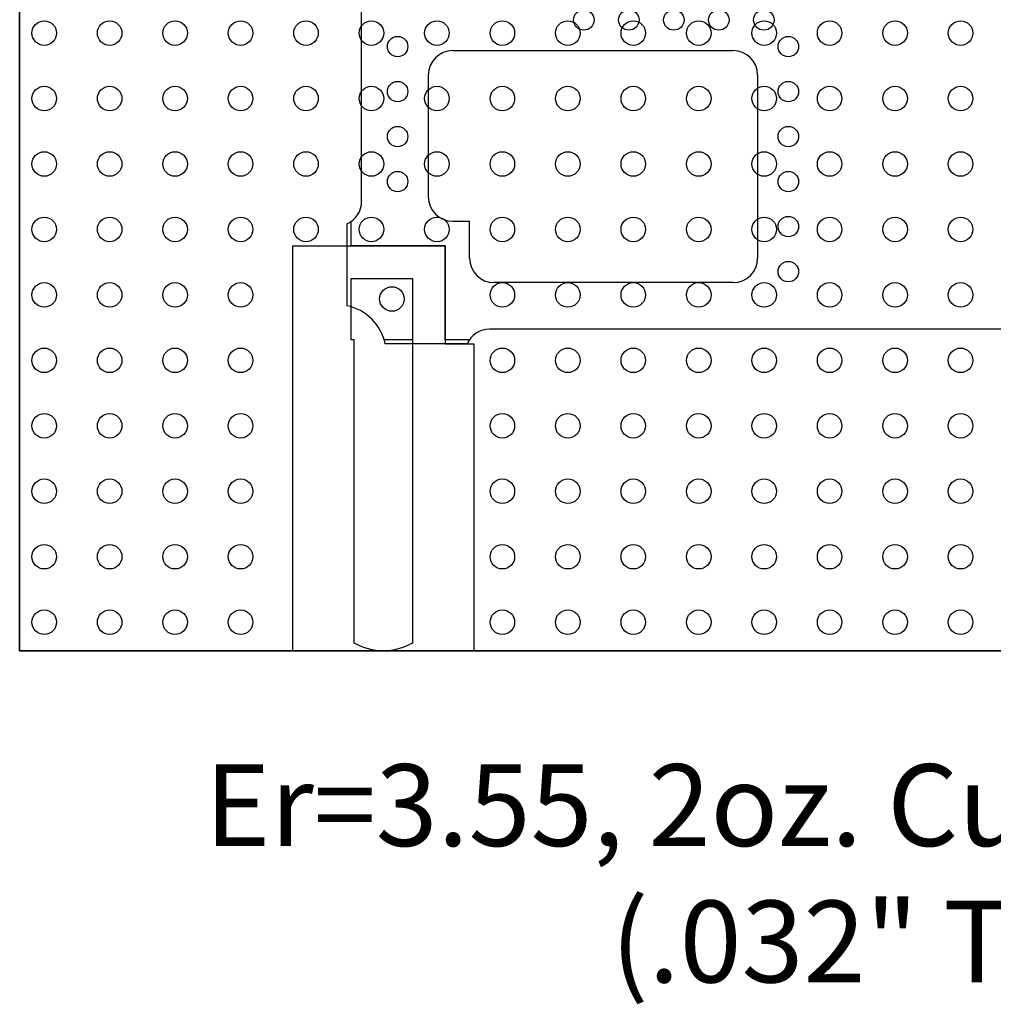
# Model space of a CAD drawing. Units: inches. Extents: x 19.91 to 23.69, y 5.32 to 7.83.
# Drawn here: x 20.62 to 21.81, y 5.32 to 6.53 of the extents above; entities that cross this region are included whole.
import ezdxf

# ---------------------------------------------------------------- set-up
doc = ezdxf.new("R2010")
doc.units = ezdxf.units.IN
doc.header["$MEASUREMENT"] = 0
for name, color, linetype in [('Part', 1, 'Continuous'), ('PCB_BOT', 1, 'Continuous'), ('PCB_OUTLINE', 142, 'Continuous'), ('PCB_TOP', 5, 'Continuous'), ('Text', 3, 'Continuous')]:
    doc.layers.add(name, color=color, linetype=linetype)
doc.styles.add('ARIAL', font='arial.ttf')

# ---------------------------------------------------------------- blocks, each defined once
blk = doc.blocks.new('A$C08557FAC')
at = {"layer": 'Part'}
for p, q in [((-0.062, 0.0943), (-0.062, 0.7457)), ((0.0495, 0.2785), (0.392, 0.2785)), ((0.0195, 0.2485), (0.0195, 0.1)), ((0.422, 0.2485), (0.422, 0.025)), ((-0.08, 0.0668), (-0.08, -0.0332)), ((0.0495, 0.07), (0.07, 0.07)), ((0.07, 0.025), (0.07, 0.07)), ((0.392, -0.005), (0.1, -0.005)), ((1.2457, -0.062), (0.0943, -0.062)), ((0.0668, -0.08), (-0.0332, -0.08))]:
    blk.add_line(p, q, dxfattribs=at)
for points in [[(0.0696, -0.075), (0.04, -0.075), (0.04, 0.04), (-0.075, 0.04), (-0.075, 0.0696)], [(-0.075, -0.0345), (-0.075, 0), (0, 0), (0, -0.075), (-0.0345, -0.075)]]:
    blk.add_lwpolyline(points, dxfattribs=at)
for centre, radius in [((0.2095, 0.316), 0.0125), ((0.2645, 0.316), 0.0125), ((0.3195, 0.316), 0.0125), ((0.3745, 0.316), 0.0125), ((0.4295, 0.316), 0.0125), ((-0.018, 0.2835), 0.0125), ((0.4595, 0.2835), 0.0125), ((-0.018, 0.2285), 0.0125), ((0.4595, 0.2285), 0.0125), ((-0.018, 0.1735), 0.0125), ((0.4595, 0.1735), 0.0125), ((-0.018, 0.1185), 0.0125), ((0.4595, 0.1185), 0.0125), ((0.4595, 0.0635), 0.0125), ((0.4595, 0.0085), 0.0125), ((-0.025, -0.025), 0.015)]:
    blk.add_circle(centre, radius, dxfattribs=at)
for centre, radius, start, end in [((0.0495, 0.2485), 0.03, 90, 180), ((0.392, 0.2485), 0.03, 360, 90), ((0.0495, 0.1), 0.03, 180, 270), ((-0.092, 0.0943), 0.03, 293.5782, 0), ((0.1, 0.025), 0.03, 180, 270), ((0.392, 0.025), 0.03, 270, 0), ((-0.092, -0.092), 0.06, 11.537, 78.463), ((0.0943, -0.092), 0.03, 90.0006, 156.4213)]:
    blk.add_arc(centre, radius, start, end, dxfattribs=at)

msp = doc.modelspace()

# ---------------------------------------------------------------- linework, layer by layer
at = {"layer": 'PCB_BOT'}
msp.add_lwpolyline([(20.6186, 7.5043), (22.9186, 7.5043), (22.9186, 5.7543), (20.6186, 5.7543)], close=True, dxfattribs=at)
at = {"layer": 'PCB_OUTLINE'}
msp.add_lwpolyline([(20.6186, 5.7543), (22.9186, 5.7543), (22.9186, 7.5043), (20.6186, 7.5043)], close=True, dxfattribs=at)
for centre in [(20.6486, 6.5093), (20.7286, 6.5093), (20.8086, 6.5093), (20.8886, 6.5093), (20.9686, 6.5093), (21.0486, 6.5093), (21.1286, 6.5093), (21.2086, 6.5093), (21.2886, 6.5093), (21.3686, 6.5093), (21.4486, 6.5093), (21.5286, 6.5093), (21.6086, 6.5093), (21.6886, 6.5093), (21.7686, 6.5093), (20.6486, 6.4293), (20.7286, 6.4293), (20.8086, 6.4293), (20.8886, 6.4293), (20.9686, 6.4293), (21.0486, 6.4293), (21.1286, 6.4293), (21.2086, 6.4293), (21.2886, 6.4293), (21.3686, 6.4293), (21.4486, 6.4293), (21.5286, 6.4293), (21.6086, 6.4293), (21.6886, 6.4293), (21.7686, 6.4293), (20.6486, 6.3493), (20.7286, 6.3493), (20.8086, 6.3493), (20.8886, 6.3493), (20.9686, 6.3493), (21.0486, 6.3493), (21.1286, 6.3493), (21.2086, 6.3493), (21.2886, 6.3493), (21.3686, 6.3493), (21.4486, 6.3493), (21.5286, 6.3493), (21.6086, 6.3493), (21.6886, 6.3493), (21.7686, 6.3493), (20.6486, 6.2693), (20.7286, 6.2693), (20.8086, 6.2693), (20.8886, 6.2693), (20.9686, 6.2693), (21.0486, 6.2693), (21.1286, 6.2693), (21.2086, 6.2693), (21.2886, 6.2693), (21.3686, 6.2693), (21.4486, 6.2693), (21.5286, 6.2693), (21.6086, 6.2693), (21.6886, 6.2693), (21.7686, 6.2693), (20.6486, 6.1893), (20.7286, 6.1893), (20.8086, 6.1893), (20.8886, 6.1893), (21.2086, 6.1893), (21.2886, 6.1893), (21.3686, 6.1893), (21.4486, 6.1893), (21.5286, 6.1893), (21.6086, 6.1893), (21.6886, 6.1893), (21.7686, 6.1893), (20.6486, 6.1093), (20.7286, 6.1093), (20.8086, 6.1093), (20.8886, 6.1093), (21.2086, 6.1093), (21.2886, 6.1093), (21.3686, 6.1093), (21.4486, 6.1093), (21.5286, 6.1093), (21.6086, 6.1093), (21.6886, 6.1093), (21.7686, 6.1093), (20.6486, 6.0293), (20.7286, 6.0293), (20.8086, 6.0293), (20.8886, 6.0293), (21.2086, 6.0293), (21.2886, 6.0293), (21.3686, 6.0293), (21.4486, 6.0293), (21.5286, 6.0293), (21.6086, 6.0293), (21.6886, 6.0293), (21.7686, 6.0293), (20.6486, 5.9493), (20.7286, 5.9493), (20.8086, 5.9493), (20.8886, 5.9493), (21.2086, 5.9493), (21.2886, 5.9493), (21.3686, 5.9493), (21.4486, 5.9493), (21.5286, 5.9493), (21.6086, 5.9493), (21.6886, 5.9493), (21.7686, 5.9493), (20.6486, 5.8693), (20.7286, 5.8693), (20.8086, 5.8693), (20.8886, 5.8693), (21.2086, 5.8693), (21.2886, 5.8693), (21.3686, 5.8693), (21.4486, 5.8693), (21.5286, 5.8693), (21.6086, 5.8693), (21.6886, 5.8693), (21.7686, 5.8693), (20.6486, 5.7893), (20.7286, 5.7893), (20.8086, 5.7893), (20.8886, 5.7893), (21.2086, 5.7893), (21.2886, 5.7893), (21.3686, 5.7893), (21.4486, 5.7893), (21.5286, 5.7893), (21.6086, 5.7893), (21.6886, 5.7893), (21.7686, 5.7893)]:
    msp.add_circle(centre, 0.015, dxfattribs=at)
at = {"layer": 'PCB_TOP'}
for p, q in [((20.6186, 7.5043), (20.6186, 5.7543)), ((20.9526, 5.7543), (20.9526, 6.2493)), ((20.9526, 6.2493), (21.1386, 6.2493)), ((21.1386, 6.2493), (21.1386, 6.1293)), ((21.1386, 6.1293), (21.1736, 6.1293)), ((21.1736, 6.1293), (21.1736, 5.7543)), ((20.6186, 5.7543), (20.9526, 5.7543))]:
    msp.add_line(p, q, dxfattribs=at)
msp.add_lwpolyline([(21.1737, 5.7543), (22.3636, 5.7543), (22.3636, 6.1293), (22.3986, 6.1293), (22.3986, 6.2493), (22.5846, 6.2493), (22.5846, 5.7543), (22.9186, 5.7543), (22.9186, 7.5043), (22.5846, 7.5043), (22.5846, 7.0094), (22.3986, 7.0094), (22.3986, 7.1294), (22.3636, 7.1294), (22.3636, 7.5043), (21.1736, 7.5043), (21.1736, 7.1294), (21.1386, 7.1294), (21.1386, 7.0094), (20.9526, 7.0094), (20.9526, 7.5043), (20.6186, 7.5043)], dxfattribs=at)
msp.add_lwpolyline([(21.0236, 6.2093), (21.0986, 6.2093), (21.0986, 5.7638, -0.267949), (21.0276, 5.7638), (21.0276, 6.1343), (21.0236, 6.1343)], format="xyb", close=True, dxfattribs=at)

# ---------------------------------------------------------------- block references
msp.add_blockref('A$C08557FAC', (21.0986, 6.2093))

# ---------------------------------------------------------------- texts
at = {"layer": 'Text', "insert": (21.721, 5.6157), "char_height": 0.1, "width": 2.0564, "attachment_point": 2, "style": 'ARIAL'}
msp.add_mtext('Er=3.55, 2oz. Cu, Both Sides\\P(.032" THK.)', dxfattribs=at)

doc.saveas('drawing.dxf')
